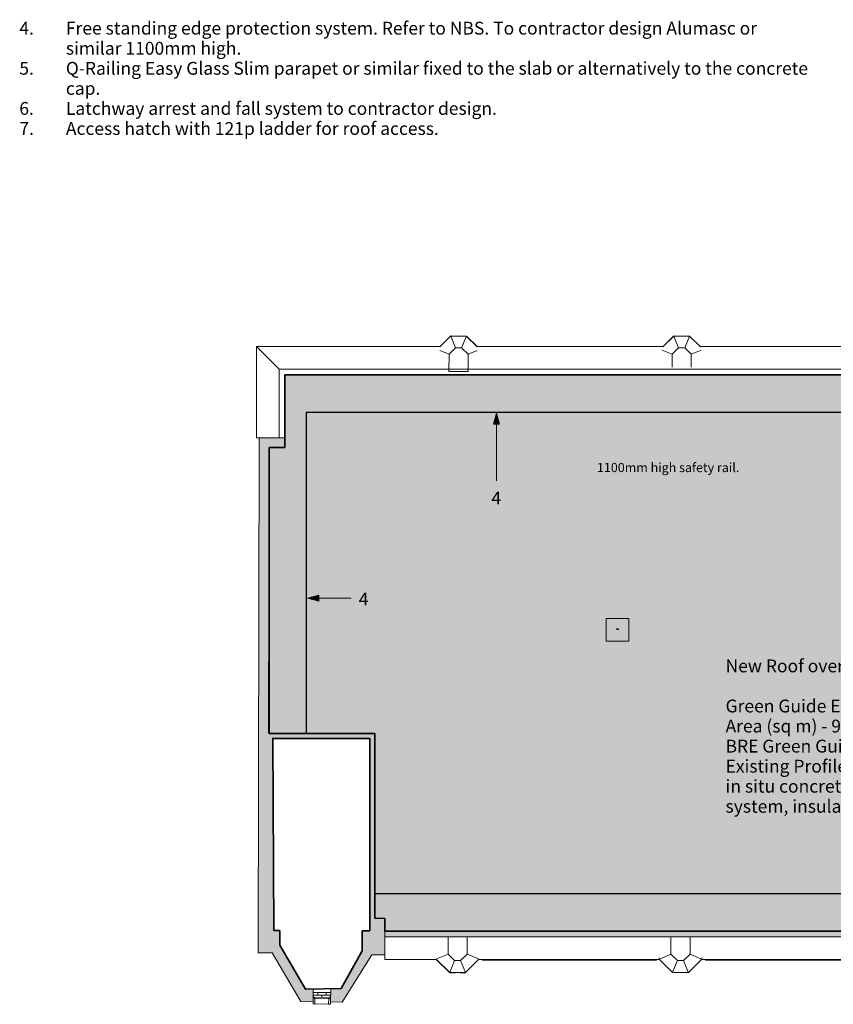
# Model space of a CAD drawing. Units: millimetres. Extents: x -24501 to 43446, y -24700 to 27484.
# Drawn here: x -24501 to -2656, y -24142 to 2290 of the extents above; entities that cross this region are included whole.
import ezdxf

# ---------------------------------------------------------------- set-up
doc = ezdxf.new("R2010")
doc.units = ezdxf.units.MM
for name, color, linetype, lineweight in [('A-000-M_MASS', 13, 'Continuous', 9), ('A-000-T_TEXT', 231, 'Continuous', 9), ('A-010-M_LINE', 90, 'Continuous', 9), ('A-010-M_LINE-M', 33, 'Continuous', 25), ('A-010-M_LINE-T', 151, 'Continuous', 9), ('A-200-H_WALL', 111, 'Continuous', 9), ('A-200-M_WALL', 113, 'Continuous', 9), ('A-214-M_CURT_WALL', 52, 'Continuous', 9), ('A-215-M_CURT_PANEL', 51, 'Continuous', 9), ('A-230-M_FLOOR', 192, 'Continuous', 9), ('A-270-M_ROOF', 132, 'Continuous', 9), ('A-280-M_COLUMN', 52, 'Continuous', 9), ('A-350-M_CEILING', 13, 'Continuous', 9), ('M-520-M_DRAINAGE_FW', 2, 'Continuous', 9), ('Z-060-M_DETAIL', 92, 'Continuous', 9)]:
    doc.layers.add(name, color=color, linetype=linetype, lineweight=lineweight)
doc.styles.add('Arial', font='arial.ttf', dxfattribs={"height": 245.883234})
doc.styles.add('Arial_1', font='arial.ttf', dxfattribs={"height": 344.236527})

# ---------------------------------------------------------------- blocks, each defined once
blk = doc.blocks.new('External Coloumn 1A - External Coloumn 1A-224365-Proposed Roof Plan')
at = {"layer": 'A-280-M_COLUMN'}
for p, q in [((-12185, -22941), (-12178, -22941)), ((-12178, -22941), (-12174, -22937)), ((-195, -22942), (-177, -22942)), ((-177, -22942), (-172, -22937)), ((5797, -22944), (5817, -22944)), ((5817, -22944), (5824, -22937)), ((-6520, -23267), (-6520, -23258)), ((-512, -23275), (-512, -23258)), ((5481, -23277), (5481, -23258)), ((-12947, -23285), (-12934, -23299)), ((-12934, -23299), (-12796, -23299)), ((-12796, -23299), (-12782, -23285)), ((-12690, -23285), (-12677, -23299)), ((-12677, -23299), (-12539, -23299)), ((-12539, -23299), (-12514, -23274)), ((-12514, -23274), (-12514, -23267)), ((-6946, -23285), (-6940, -23292)), ((-6940, -23292), (-6802, -23292)), ((-6802, -23292), (-6796, -23285)), ((-6689, -23285), (-6683, -23292)), ((-6683, -23292), (-6545, -23292)), ((-6545, -23292), (-6520, -23267)), ((-947, -23285), (-932, -23300)), ((-932, -23300), (-794, -23300)), ((-794, -23300), (-780, -23285)), ((-690, -23285), (-675, -23300)), ((-675, -23300), (-537, -23300)), ((-537, -23300), (-512, -23275)), ((5045, -23285), (5061, -23302)), ((5061, -23302), (5199, -23302)), ((5199, -23302), (5216, -23285)), ((5302, -23285), (5318, -23302)), ((5318, -23302), (5456, -23302)), ((5456, -23302), (5481, -23277)), ((11062, -23299), (11068, -23306)), ((11068, -23306), (11206, -23306)), ((11206, -23306), (11213, -23299))]:
    blk.add_line(p, q, dxfattribs=at)
blk = doc.blocks.new('Split Profile 2 - Split Profile 2-532711-Proposed Roof Plan')
at = {"color": 250, "lineweight": 5}
for p, q in [((-7331, -22892), (-7331, -22928)), ((-7331, -22928), (-6971, -23285)), ((-6548, -23285), (-6188, -22928)), ((-6188, -22928), (-6188, -22892)), ((-6971, -23285), (-6548, -23285))]:
    blk.add_line(p, q, dxfattribs=at)
blk = doc.blocks.new('Split Profile 3 - Split Profile 2-532725-Proposed Roof Plan')
at = {"color": 250, "lineweight": 5}
for p, q in [((-13315, -22937), (-12965, -23285)), ((-12965, -23285), (-12542, -23285))]:
    blk.add_line(p, q, dxfattribs=at)
blk = doc.blocks.new('Split Profile 27 - Split Profile 2-668960-Proposed Roof Plan')
at = {"color": 250, "lineweight": 5}
for p, q in [((30271, -5397), (30198, -5725)), ((29737, -5780), (29741, -5805)), ((30198, -5725), (29741, -5805)), ((29741, -5805), (29830, -6311)), ((30399, -5868), (30198, -5725)), ((30683, -5688), (30399, -5868)), ((30287, -6231), (30427, -6029)), ((30427, -6029), (30399, -5868)), ((30756, -6101), (30427, -6029)), ((29830, -6311), (30287, -6231)), ((29830, -6311), (29835, -6336)), ((30468, -6514), (30287, -6231))]:
    blk.add_line(p, q, dxfattribs=at)
blk = doc.blocks.new('Split Profile 28 - Split Profile 2-668992-Proposed Roof Plan')
at = {"color": 250, "lineweight": 5}
for p, q in [((30270, -5402), (30198, -5725)), ((30283, -5400), (30687, -5685)), ((30198, -5725), (29741, -5805)), ((29741, -5803), (29741, -5805)), ((29741, -5805), (29830, -6311)), ((30399, -5868), (30198, -5725)), ((30687, -5685), (30399, -5868)), ((30687, -5685), (30760, -6102)), ((30287, -6231), (30427, -6029)), ((30427, -6029), (30399, -5868)), ((30760, -6102), (30427, -6029)), ((29830, -6311), (30287, -6231)), ((29830, -6311), (29831, -6313)), ((30465, -6510), (30287, -6231)), ((30760, -6102), (30478, -6507))]:
    blk.add_line(p, q, dxfattribs=at)
blk = doc.blocks.new('Split Profile 32 - Split Profile 2-670168-Proposed Roof Plan')
at = {"color": 250, "lineweight": 5}
blk.add_line((-274, 1313), (62, 1076), dxfattribs=at)
blk = doc.blocks.new('Split Profile 33 - Split Profile 2-670174-Proposed Roof Plan')
at = {"color": 250, "lineweight": 5}
for p, q in [((30260, -5447), (30198, -5725)), ((30351, -5448), (30687, -5685)), ((30198, -5725), (29854, -5786)), ((30399, -5868), (30198, -5725)), ((30687, -5685), (30399, -5868)), ((30687, -5685), (30760, -6102)), ((30287, -6231), (30427, -6029)), ((30427, -6029), (30399, -5868)), ((30760, -6102), (30427, -6029)), ((29942, -6291), (30287, -6231)), ((30440, -6471), (30287, -6231)), ((30760, -6102), (30525, -6439))]:
    blk.add_line(p, q, dxfattribs=at)
blk = doc.blocks.new('Split Profile 34 - Split Profile 2-670217-Proposed Roof Plan')
at = {"color": 250, "lineweight": 5}
for p, q in [((-112, 2060), (-346, 1723)), ((-346, 1723), (-274, 1313)), ((-274, 1313), (62, 1076))]:
    blk.add_line(p, q, dxfattribs=at)
blk = doc.blocks.new('Split Profile 35 - Split Profile 2-670223-Proposed Roof Plan')
at = {"color": 250, "lineweight": 5}
for p, q in [((30256, -5465), (30198, -5725)), ((30198, -5725), (29741, -5805)), ((29741, -5805), (29830, -6311)), ((30399, -5868), (30198, -5725)), ((30667, -5698), (30399, -5868)), ((30687, -5685), (30760, -6102)), ((30287, -6231), (30427, -6029)), ((30427, -6029), (30399, -5868)), ((30737, -6097), (30427, -6029)), ((29830, -6311), (30287, -6231)), ((30430, -6455), (30287, -6231)), ((30760, -6102), (30529, -6433)), ((30760, -6102), (30755, -6101))]:
    blk.add_line(p, q, dxfattribs=at)
blk = doc.blocks.new('Rectangular Mullion - 50 x 150mm GREY-3375901-Proposed Roof Plan')
at = {"layer": 'A-214-M_CURT_WALL'}
for p, q in [((-16576, -24132), (-16573, -23978)), ((-16573, -23978), (-16203, -23986)), ((-16203, -23986), (-16206, -24141)), ((-16206, -24141), (-16576, -24132))]:
    blk.add_line(p, q, dxfattribs=at)
blk = doc.blocks.new('Rectangular Mullion - 50 x 150mm GREY-6787467-Proposed Roof Plan')
at = {"layer": 'A-214-M_CURT_WALL'}
for p, q in [((0, 130), (-50, 130)), ((-50, 130), (-50, -25)), ((0, 69), (0, 130)), ((-50, -25), (-2, -25))]:
    blk.add_line(p, q, dxfattribs=at)
blk = doc.blocks.new('Roofs 4 - Roofs 4-1006782-Proposed Roof Plan')
at = {"layer": 'A-270-M_ROOF'}
for p, q in [((-15098, -22165), (-15098, -17002)), ((-17680, -22167), (-17518, -22167)), ((-15308, -22707), (-15308, -22165)), ((-15308, -22165), (-15098, -22165)), ((-15867, -23720), (-15308, -22707)), ((-16829, -23737), (-16632, -23732)), ((-16632, -23732), (-16632, -23734)), ((-16151, -23823), (-16150, -23725)), ((-16150, -23725), (-15867, -23720)), ((-16619, -23823), (-16151, -23823))]:
    blk.add_line(p, q, dxfattribs=at)
blk = doc.blocks.new('Roof_Drain-Zurn-Z130 - 14-9_32_ x 18-7_16_ x D2_-1069327-Proposed Roof Plan')
at = {"layer": 'M-520-M_DRAINAGE_FW'}
for p, q in [((304.8, 304.8), (-304.8, 304.8)), ((-304.8, 304.8), (-304.8, -304.8)), ((304.8, -304.8), (304.8, 304.8)), ((-304.8, -304.8), (304.8, -304.8))]:
    blk.add_line(p, q, dxfattribs=at)
blk.add_arc((0, 0), 33.3, 0, 180, dxfattribs=at)
blk = doc.blocks.new('Generic Models 52 - Generic Models 52-3074727-Proposed Roof Plan')
at = {"layer": 'A-000-M_MASS'}
for p, q in [((-12078, -22937), (-12078, -22947)), ((-12068, -22957), (-12063, -22957)), ((-12053, -22947), (-12053, -22937)), ((-7425, -22937), (-7425, -22947)), ((-7415, -22957), (-7410, -22957)), ((-7400, -22947), (-7400, -22937)), ((-6084, -22937), (-6084, -22947)), ((-6074, -22957), (-6069, -22957)), ((-6059, -22947), (-6059, -22937)), ((-1417, -22937), (-1417, -22947)), ((-1407, -22957), (-1402, -22957)), ((-1392, -22947), (-1392, -22937)), ((-77, -22937), (-77, -22947)), ((-67, -22957), (-62, -22957)), ((-52, -22947), (-52, -22937)), ((4576, -22937), (4576, -22947)), ((4586, -22957), (4591, -22957)), ((4601, -22947), (4601, -22937)), ((5916, -22937), (5916, -22947)), ((5926, -22957), (5931, -22957)), ((5941, -22947), (5941, -22937)), ((10582, -22937), (10582, -22947)), ((10592, -22957), (10597, -22957)), ((10607, -22947), (10607, -22937))]:
    blk.add_line(p, q, dxfattribs=at)
for centre, start, end in [((-12068, -22947), 180, 270), ((-12063, -22947), 270, 0), ((-7415, -22947), 180, 270), ((-7410, -22947), 270, 0), ((-6074, -22947), 180, 270), ((-6069, -22947), 270, 0), ((-1407, -22947), 180, 270), ((-1402, -22947), 270, 0), ((-67, -22947), 180, 270), ((-62, -22947), 270, 0), ((4586, -22947), 180, 270), ((4591, -22947), 270, 360), ((5926, -22947), 180, 270), ((5931, -22947), 270, 0), ((10592, -22947), 180, 270), ((10597, -22947), 270, 0)]:
    blk.add_arc(centre, 10, start, end, dxfattribs=at)
blk = doc.blocks.new('Split Profile 1 - Split Profile 1-3187597-Proposed Roof Plan')
at = {"layer": 'A-200-M_WALL'}
for p, q in [((-18141, -6486), (-13216, -6486)), ((-18141, -6486), (-17531, -7095)), ((-18141, -8932), (-18141, -6486)), ((-12226, -6486), (-7226, -6486)), ((-6229, -6486), (-1359, -6486)), ((-1359, -7095), (-17531, -7095)), ((-17531, -7095), (-17531, -8932)), ((-17381, -7245), (-1359, -7245)), ((-17381, -8932), (-17381, -7245)), ((-17531, -8932), (-18141, -8932)), ((-17531, -8932), (-17381, -8932)), ((11274, -22178), (-14697, -22178)), ((-14697, -22328), (-14697, -22234)), ((-14697, -22937), (-14697, -22328)), ((-14697, -22328), (11274, -22328)), ((-13302, -22937), (-14697, -22937)), ((-7322, -22937), (-12184, -22937)), ((-1314, -22937), (-6197, -22937))]:
    blk.add_line(p, q, dxfattribs=at)
blk = doc.blocks.new('Silland head - Silland head-3899181-Proposed Roof Plan')
at = {"layer": 'A-200-M_WALL'}
for p, q in [((-12053, -22955), (-12053, -22948)), ((-12053, -22955), (-7425, -22955)), ((-7425, -22955), (-7425, -22948)), ((-6059, -22948), (-6059, -22955)), ((-6059, -22955), (-1417, -22955)), ((-1417, -22948), (-1417, -22955)), ((-52, -22945), (-52, -22937)), ((-52, -22955), (-52, -22945)), ((-52, -22955), (4576, -22955)), ((4576, -22948), (4576, -22955)), ((5941, -22955), (5941, -22948)), ((5941, -22955), (10582, -22955)), ((10582, -22948), (10582, -22955))]:
    blk.add_line(p, q, dxfattribs=at)
blk = doc.blocks.new('GRound Floor External1 - GRound Floor External-6624903-Proposed Roof Plan')
at = {"layer": 'A-200-H_WALL'}
h = blk.add_hatch(dxfattribs=at)
h.set_pattern_fill('FP_12', color=256, style=0, pattern_type=2)
h.set_pattern_definition([(180, (-16389.31, -15289.86), (-9e-15, -75), []), (270, (-16389.31, -15289.86), (112.5, -75), [75, -75])])
h.paths.add_polyline_path([(-17487, -16861), (-17487, -16860), (-17809, -16859), (-17809, -16540), (-17820, -16540), (-17820, -16859), (-17487, -16861)], flags=0)
h.paths.add_polyline_path([(-17801, -6486), (-17534, -6486), (-18060, -6478), (-18060, -6486), (-17820, -6486)], flags=0)
h = blk.add_hatch(dxfattribs=at)
h.set_pattern_fill('FP_13', color=256, style=0, pattern_type=2)
h.set_pattern_definition([(180, (-16430.83, -16503.68), (-9e-15, -75), []), (270, (-16430.83, -16503.68), (112.5, -75), [75, -75])])
h.paths.add_polyline_path([(-15844, -24081), (-15048, -22814), (-14699, -22814), (-14696, -21831), (-14968, -21829), (-14969, -16873), (-17821, -16859), (-17805, -9191), (-17393, -9191), (-17393, -8932), (-18073, -8932), (-18102, -22762), (-17718, -22760), (-16954, -24067), (-16622, -24071), (-16618, -23734), (-16829, -23737), (-17518, -22558), (-17518, -22168), (-17680, -22167), (-17707, -16990), (-15097, -17002), (-15098, -22166), (-15308, -22166), (-15308, -22708), (-15867, -23720), (-16150, -23725), (-16154, -24077), (-15866, -24081)], flags=0)
h = blk.add_hatch(dxfattribs=at)
h.set_pattern_fill('FP_14', color=256, style=0, pattern_type=2)
h.set_pattern_definition([(180, (-16385.97, -23898.316), (-9e-15, -75), []), (270, (-16385.97, -23898.32), (112.5, -75), [75, -75])])
h.paths.add_polyline_path([(-16153, -23987), (-16154, -23986), (-16154, -23987)], flags=0)
h.paths.add_polyline_path([(-16153, -23961), (-16151, -23823), (-16619, -23823), (-16621, -23951), (-16154, -23961)], flags=0)
at = {"layer": 'A-200-M_WALL'}
for p, q in [((-17534, -6486), (-18060, -6478)), ((-18060, -6478), (-18060, -6486)), ((-18073, -8932), (-18102, -22762)), ((-17393, -8932), (-18073, -8932)), ((-17393, -9192), (-17393, -8932)), ((-17821, -16859), (-17805, -9191)), ((-17805, -9191), (-17393, -9192)), ((-17809, -16540), (-17820, -16540)), ((-14968, -16873), (-17821, -16859)), ((-14968, -21830), (-14968, -16873)), ((-17680, -22168), (-17707, -16990)), ((-17707, -16990), (-15097, -17002)), ((-15097, -17002), (-15097, -22166)), ((-14696, -21831), (-14968, -21830)), ((-14699, -22814), (-14696, -21831)), ((-17518, -22168), (-17680, -22168)), ((-17518, -22558), (-17518, -22168)), ((-15097, -22166), (-15308, -22166)), ((-15308, -22166), (-15308, -22707)), ((-16829, -23737), (-17518, -22558)), ((-15308, -22707), (-15866, -23720)), ((-18102, -22762), (-17718, -22760)), ((-17718, -22760), (-16954, -24067)), ((-15844, -24081), (-15048, -22814)), ((-15048, -22814), (-14699, -22814)), ((-16618, -23734), (-16829, -23737)), ((-16622, -24071), (-16618, -23734)), ((-16150, -23725), (-16154, -24077)), ((-15866, -23720), (-16150, -23725)), ((-16954, -24067), (-16622, -24071)), ((-16154, -24077), (-15844, -24081))]:
    blk.add_line(p, q, dxfattribs=at)
blk = doc.blocks.new('System Panel - Glazed-6787468-Proposed Roof Plan')
at = {"layer": 'A-215-M_CURT_PANEL'}
for p, q in [((-234, 51), (235, 51)), ((235, 26), (-233, 26))]:
    blk.add_line(p, q, dxfattribs=at)
blk = doc.blocks.new('Rectangular Mullion - 50 x 150mm GREY-6787469-Proposed Roof Plan')
at = {"layer": 'A-214-M_CURT_WALL'}
for p, q in [((-50, -25), (-50, 130)), ((-50, 130), (0, 130)), ((0, 130), (0, -20)), ((0, -25), (-50, -25))]:
    blk.add_line(p, q, dxfattribs=at)

msp = doc.modelspace()

# ---------------------------------------------------------------- hatches: boundary and pattern name
at = {"layer": 'A-000-T_TEXT'}
for points in [[(-11701, -8272), (-11781, -8572), (-11620, -8572)], [(-16773, -13243), (-16473, -13323), (-16473, -13162)]]:
    msp.add_hatch(color=7, dxfattribs=at).paths.add_polyline_path(points, flags=0)
at = {"layer": 'Z-060-M_DETAIL'}
h = msp.add_hatch(color=51, dxfattribs=at)
h.paths.add_polyline_path([(14469, -23606), (14469, -23445), (14569, -23445), (14569, -23305), (14625, -23305), (14625, -23252), (14675, -23252), (14675, -23305), (16529, -23305), (17866, -21716), (17822, -21679), (17854, -21640), (17898, -21677), (19245, -20075), (19199, -20037), (19232, -19999), (19278, -20037), (20601, -18463), (20273, -16633), (20220, -16642), (20211, -16593), (20265, -16583), (20260, -16558), (20407, -16531), (20390, -16435), (20542, -16407), (20279, -14940), (20251, -14945), (20242, -14896), (20270, -14890), (20004, -13405), (19654, -13467), (19659, -13498), (19610, -13506), (19604, -13475), (19600, -13475), (19575, -13333), (18756, -13478), (18701, -13165), (18702, -13164), (14655, 9873), (14646, 9873), (14612, 10070), (14218, 10001), (12272, 9663), (11205, 15561), (-1261, 13371), (-1246, 13284), (-1425, 13252), (-374, 7323), (1576, -3675), (1821, -3632), (1838, -3729), (7519, -2739), (8072, -5873), (11360, -8642), (9642, -10685), (15344, -15302), (12565, -18605), (6959, -13890), (5252, -15919), (1972, -13161), (-1227, -13161), (-1227, -7340), (-1359, -7340), (-1359, -7245), (-17381, -7245), (-17382, -9191), (-17806, -9191), (-17805, -16859), (-14968, -16859), (-14968, -21829), (-14696, -21830), (-14696, -22328), (11810, -22328), (11810, -22928), (11480, -23258), (11480, -23606), (12948, -23606), (12948, -23576), (12998, -23576), (12998, -23606), (14439, -23606)], flags=0)
h.paths.add_polyline_path([(11810, -21059), (9106, -21059), (9106, -19559), (-1083, -19559), (-1083, -18739), (1766, -18739), (1766, -17522), (-1083, -17526), (-1083, -13746), (1867, -13743), (5301, -16624), (5986, -15808), (11560, -20488), (13667, -17976), (13352, -17710), (13911, -17044), (15170, -18100), (12687, -21059), (12068, -21059)], flags=0)
h.paths.add_polyline_path([(15235, -18024), (13976, -16967), (14535, -16300), (14856, -16560), (15561, -15690), (15421, -15577), (15257, -15440), (15311, -15376), (15310, -15374), (16675, -13731), (11607, -9520), (12430, -8540), (8768, -5467), (8709, -5135), (9195, -4439), (8933, -2969), (7643, -3192), (7573, -2796), (15463, -1405), (15549, -1893), (14011, -2164), (14474, -4784), (15636, -11322), (17063, -11069), (17758, -15017), (15273, -17978)], flags=0)
h.paths.add_polyline_path([(-1127, -6529), (993, -4003), (-458, -3740), (-1612, -5140), (-1131, -6516)], flags=0)
h.paths.add_polyline_path([(12149, -5051), (13371, -4841), (12930, -2359), (11721, -2568), (12113, -4841)], flags=0)
h = msp.add_hatch(dxfattribs=at)
h.set_pattern_fill('FP_16', color=47, style=0, pattern_type=2)
h.set_pattern_definition([(45, (0, 0), (-212.132, 212.132), [])])
h.paths.add_polyline_path([(-14968, -16872), (-14968, -16859), (-16806, -16859), (-16806, -16863), (-15097, -16872)], flags=0)

# ---------------------------------------------------------------- linework, layer by layer
at = {"layer": 'A-000-T_TEXT', "color": 7}
for p, q in [((-11701, -8272), (-11781, -8572)), ((-11620, -8572), (-11701, -8272)), ((-11701, -8272), (-11701, -10086)), ((-11781, -8572), (-11620, -8572)), ((-16473, -13162), (-16773, -13243)), ((-16473, -13323), (-16473, -13162)), ((-16773, -13243), (-16473, -13323)), ((-16773, -13243), (-15597, -13243))]:
    msp.add_line(p, q, dxfattribs=at)
at = {"layer": 'A-010-M_LINE', "lineweight": 35}
for p, q in [((-17381, -9191), (-17381, -7245)), ((-17381, -7245), (-1359, -7245)), ((-17806, -9191), (-17806, -16791)), ((-17806, -9191), (-17381, -9191)), ((-17806, -16872), (-17806, -16791)), ((-14968, -16872), (-17806, -16872)), ((-14968, -21829), (-14968, -16872)), ((-17707, -17002), (-17680, -22164)), ((-15098, -17002), (-17707, -17002)), ((-15098, -22165), (-15098, -17002)), ((-14697, -21838), (-14968, -21829)), ((-14697, -22178), (-14697, -21838)), ((-17680, -22164), (-17518, -22164)), ((-17518, -22164), (-17518, -22558)), ((-15308, -22707), (-15308, -22165)), ((-15308, -22165), (-15098, -22165)), ((4576, -22178), (-14697, -22178)), ((-17518, -22558), (-16829, -23737)), ((-15867, -23720), (-15308, -22707)), ((-16829, -23737), (-15867, -23720))]:
    msp.add_line(p, q, dxfattribs=at)
at = {"layer": 'A-010-M_LINE-M'}
for p, q in [((-16806, -8245), (-16806, -16872)), ((-16806, -8245), (-1182, -8245)), ((-1362, -21178), (-14968, -21178))]:
    msp.add_line(p, q, dxfattribs=at)
at = {"layer": 'A-010-M_LINE-T'}
for p, q in [((-1359, -7245), (-17381, -7245)), ((-17381, -7245), (-17381, -9191)), ((-1257, -8245), (-16806, -8245)), ((-16806, -8245), (-16806, -16863)), ((-17381, -9191), (-17806, -9191)), ((-17806, -9191), (-17806, -16859)), ((-17806, -16859), (-16806, -16859)), ((-16806, -16859), (-14968, -16859)), ((-16806, -16863), (-14968, -16872)), ((-14968, -16859), (-14968, -21178)), ((-14968, -16872), (-14968, -21178)), ((-14968, -21178), (-14968, -21829)), ((-14968, -21178), (15599, -21178)), ((-14968, -21829), (-14696, -21829)), ((-14696, -21829), (-14696, -22328)), ((-14696, -22328), (11810, -22328))]:
    msp.add_line(p, q, dxfattribs=at)
at = {"layer": 'A-230-M_FLOOR'}
for p, q in [((-17381, -8932), (-17381, -9192)), ((-17794, -9191), (-17809, -16859)), ((-17381, -9192), (-17393, -9192)), ((-17809, -16859), (-14968, -16872)), ((-14968, -21829), (-14696, -21831))]:
    msp.add_line(p, q, dxfattribs=at)
at = {"layer": 'A-350-M_CEILING'}
for p, q in [((-17820, -16539), (-17809, -16540)), ((-16829, -23737), (-16632, -23734))]:
    msp.add_line(p, q, dxfattribs=at)

# ---------------------------------------------------------------- block references
at = {"color": 250, "lineweight": 5}
for name, p, rotation in [('Split Profile 35 - Split Profile 2-670223-Proposed Roof Plan', (-23838, -35442), 80.03587787056966), ('Split Profile 34 - Split Profile 2-670217-Proposed Roof Plan', (-14269, -6242), 259.9568637437735), ('Split Profile 33 - Split Profile 2-670174-Proposed Roof Plan', (-17848, -35442), 80.03587787056966), ('Split Profile 32 - Split Profile 2-670168-Proposed Roof Plan', (-8279, -6242), 259.9568637437735), ('Split Profile 28 - Split Profile 2-668992-Proposed Roof Plan', (-1623, 5955), 260.0358778705696), ('Split Profile 27 - Split Profile 2-668960-Proposed Roof Plan', (4361, 5955), 260.0358778705696)]:
    msp.add_blockref(name, p, dxfattribs=dict(at, rotation=rotation))
for name in ['Split Profile 3 - Split Profile 2-532725-Proposed Roof Plan', 'Split Profile 2 - Split Profile 2-532711-Proposed Roof Plan']:
    msp.add_blockref(name, (0, 0), dxfattribs=at)
at = {"layer": 'A-000-M_MASS'}
msp.add_blockref('Generic Models 52 - Generic Models 52-3074727-Proposed Roof Plan', (0, 0), dxfattribs=at)
at = {"layer": 'A-200-M_WALL'}
for name in ['GRound Floor External1 - GRound Floor External-6624903-Proposed Roof Plan', 'Split Profile 1 - Split Profile 1-3187597-Proposed Roof Plan', 'Silland head - Silland head-3899181-Proposed Roof Plan']:
    msp.add_blockref(name, (0, 0), dxfattribs=at)
at = {"layer": 'A-214-M_CURT_WALL', "rotation": 178.7299068565429}
msp.add_blockref('Rectangular Mullion - 50 x 150mm GREY-6787467-Proposed Roof Plan', (-16623, -24002), dxfattribs=at)
at = {"layer": 'A-214-M_CURT_WALL'}
msp.add_blockref('Rectangular Mullion - 50 x 150mm GREY-3375901-Proposed Roof Plan', (0, 0), dxfattribs=at)
at = {"layer": 'A-214-M_CURT_WALL', "extrusion": (0, 0, -1), "rotation": 181.270093143457}
msp.add_blockref('Rectangular Mullion - 50 x 150mm GREY-6787469-Proposed Roof Plan', (16153, -24012), dxfattribs=at)
at = {"layer": 'A-215-M_CURT_PANEL', "rotation": 358.729906856543}
msp.add_blockref('System Panel - Glazed-6787468-Proposed Roof Plan', (-16388, -24007), dxfattribs=at)
at = {"layer": 'A-270-M_ROOF'}
msp.add_blockref('Roofs 4 - Roofs 4-1006782-Proposed Roof Plan', (0, 0), dxfattribs=at)
at = {"layer": 'A-280-M_COLUMN'}
msp.add_blockref('External Coloumn 1A - External Coloumn 1A-224365-Proposed Roof Plan', (0, 0), dxfattribs=at)
at = {"layer": 'M-520-M_DRAINAGE_FW'}
msp.add_blockref('Roof_Drain-Zurn-Z130 - 14-9_32_ x 18-7_16_ x D2_-1069327-Proposed Roof Plan', (-8452, -14091), dxfattribs=at)

# ---------------------------------------------------------------- texts
at = {"layer": 'A-000-T_TEXT', "color": 7, "attachment_point": 1, "line_spacing_factor": 0.938532}
for s, insert, char_height, width, style in [('4.', (-24511, 2234), 344.2, 470.28, 'Arial_1'), ('Free standing edge protection system. Refer to NBS. To contractor design Alumasc or', (-23261, 2234), 344.24, 21531.2, 'Arial_1'), ('similar 1100mm high.', (-23261, 1695), 344.24, 5363.73, 'Arial_1'), ('5.', (-24511, 1157), 344.2, 470.28, 'Arial_1'), ('Q-Railing Easy Glass Slim parapet or similar fixed to the slab or alternatively to the concrete', (-23261, 1157), 344.24, 22992.88, 'Arial_1'), ('cap.', (-23261, 618), 344.2, 1067.66, 'Arial_1'), ('6.', (-24511, 80), 344.2, 470.28, 'Arial_1'), ('Latchway arrest and fall system to contractor design.', (-23261, 80), 344.24, 13180.55, 'Arial_1'), ('7.', (-24511, -459), 344.2, 470.28, 'Arial_1'), ('Access hatch with 121p ladder for roof access.', (-23261, -459), 344.24, 11699.81, 'Arial_1'), ('1100mm high safety rail.\\P', (-9001, -9609), 245.88, 4446, 'Arial'), ('4', (-11834, -10378), 344, 319.18, 'Arial_1'), ('4', (-15397, -13090), 344, 319.18, 'Arial_1'), ('New Roof over office areas.\\P\\PGreen Guide Element No. - 1206360006\\PArea (sq m) - 910\\PBRE Green Guide Rating - B\\PExisting Profiled metal "deep" decking with\\Pin situ concrete, New bituminous membrane\\Psystem, insulation, rounded pebbles.\\P', (-5549, -14885), 344.24, 11121.05, 'Arial_1')]:
    msp.add_mtext(s, dxfattribs=dict(at, insert=insert, char_height=char_height, width=width, style=style))

doc.saveas('drawing.dxf')
